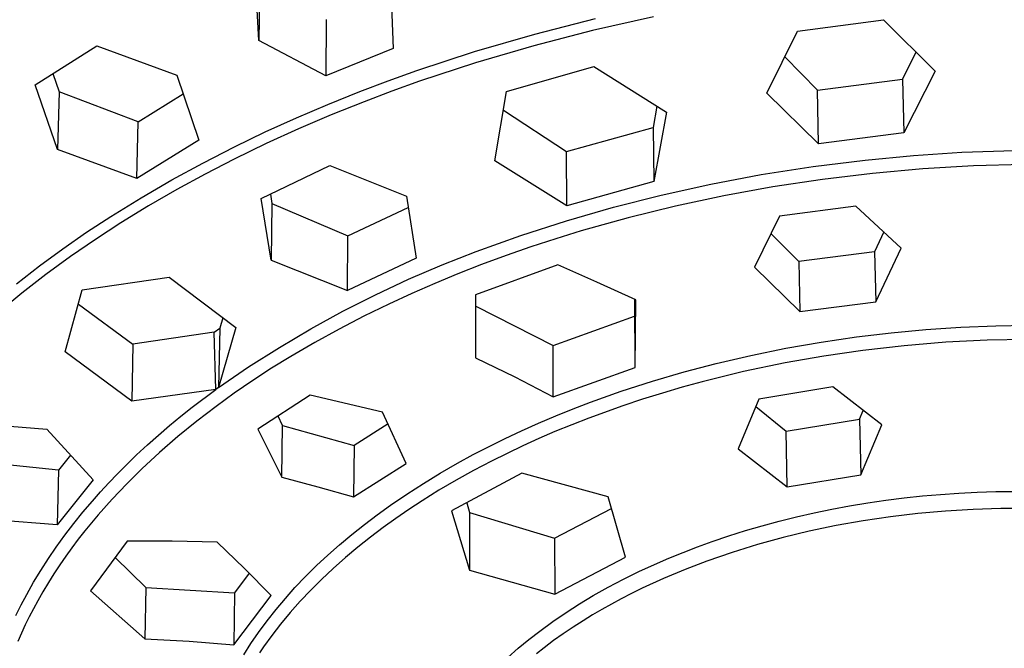
# Model space of a CAD drawing. Units: millimetres. Extents: x -286 to 208, y -289 to 141.
# Drawn here: x -178 to -132, y -161 to -131 of the extents above; entities that cross this region are included whole.
import ezdxf

# ---------------------------------------------------------------- set-up
doc = ezdxf.new("R2010")
doc.units = ezdxf.units.MM
doc.header["$MEASUREMENT"] = 0
doc.layers.add('Default', color=7, linetype='Continuous', true_color=0x000000)

msp = doc.modelspace()

# ---------------------------------------------------------------- linework, layer by layer
at = {"layer": 'Default', "color": 7, "true_color": 0xffffff}
for p, q in [((-166.984, -132.273), (-167.138, -129.368)), ((-166.948, -129.58), (-166.984, -132.273)), ((-160.809, -129.749), (-160.686, -132.653)), ((-163.825, -131.291), (-163.85, -133.938)), ((-154.045, -131.977), (-151.196, -131.25)), ((-148.484, -131.174), (-151.341, -131.813)), ((-141.724, -131.849), (-137.696, -131.317)), ((-137.696, -131.317), (-135.275, -133.715)), ((-156.867, -132.799), (-154.045, -131.977)), ((-151.341, -131.813), (-154.098, -132.524)), ((-143.166, -134.752), (-141.724, -131.849)), ((-163.85, -133.938), (-166.984, -132.273)), ((-177.474, -134.352), (-174.576, -132.527)), ((-174.576, -132.527), (-170.823, -133.905)), ((-160.686, -132.653), (-163.85, -133.938)), ((-159.576, -133.69), (-156.867, -132.799)), ((-154.098, -132.524), (-156.831, -133.325)), ((-136.183, -132.82), (-136.81, -134.095)), ((-156.831, -133.325), (-159.455, -134.191)), ((-142.319, -133.051), (-140.793, -134.61)), ((-176.641, -133.832), (-176.35, -134.688)), ((-160.918, -134.171), (-159.576, -133.69)), ((-155.368, -134.672), (-151.271, -133.505)), ((-151.271, -133.505), (-147.87, -135.638)), ((-135.275, -133.715), (-136.746, -136.604)), ((-170.823, -133.905), (-169.799, -136.955)), ((-162.252, -134.676), (-160.918, -134.171)), ((-159.455, -134.191), (-160.756, -134.658)), ((-140.793, -134.61), (-136.81, -134.095)), ((-136.81, -134.095), (-136.746, -136.604)), ((-176.42, -137.395), (-177.474, -134.352)), ((-176.35, -134.688), (-176.42, -137.395)), ((-172.649, -136.094), (-176.35, -134.688)), ((-172.649, -136.094), (-170.531, -134.781)), ((-163.742, -135.274), (-162.252, -134.676)), ((-160.756, -134.658), (-162.049, -135.147)), ((-155.927, -137.917), (-155.368, -134.672)), ((-140.742, -137.127), (-143.166, -134.752)), ((-140.742, -137.127), (-140.793, -134.61)), ((-162.049, -135.147), (-163.596, -135.768)), ((-165.219, -135.905), (-163.742, -135.274)), ((-155.518, -135.547), (-152.553, -137.488)), ((-148.318, -135.36), (-148.495, -136.353)), ((-147.87, -135.638), (-148.47, -138.881)), ((-172.705, -138.752), (-172.649, -136.094)), ((-166.681, -136.568), (-165.219, -135.905)), ((-163.596, -135.768), (-165.128, -136.423)), ((-168.128, -137.265), (-166.681, -136.568)), ((-165.128, -136.423), (-166.645, -137.114)), ((-152.553, -137.488), (-148.495, -136.353)), ((-148.495, -136.353), (-148.47, -138.881)), ((-136.746, -136.604), (-140.742, -137.127)), ((-169.799, -136.955), (-172.705, -138.752)), ((-172.705, -138.752), (-176.42, -137.395)), ((-169.608, -138.022), (-168.128, -137.265)), ((-166.645, -137.114), (-168.145, -137.842)), ((-152.54, -140.024), (-152.553, -137.488)), ((-136.29, -137.668), (-134.022, -137.52)), ((-134.022, -137.52), (-131.55, -137.431)), ((-171.068, -138.817), (-169.608, -138.022)), ((-168.145, -137.842), (-169.498, -138.539)), ((-152.54, -140.024), (-155.927, -137.917)), ((-141, -138.185), (-138.553, -137.881)), ((-138.553, -137.881), (-136.29, -137.668)), ((-166.88, -139.683), (-163.652, -138.145)), ((-163.652, -138.145), (-160.058, -139.576)), ((-143.437, -138.566), (-141, -138.185)), ((-135.849, -138.296), (-138.21, -138.508)), ((-133.483, -138.155), (-135.849, -138.296)), ((-131.121, -138.085), (-133.483, -138.155)), ((-172.506, -139.651), (-171.068, -138.817)), ((-169.498, -138.539), (-170.834, -139.268)), ((-148.47, -138.881), (-152.54, -140.024)), ((-145.788, -139.009), (-143.437, -138.566)), ((-140.553, -138.79), (-142.885, -139.142)), ((-138.21, -138.508), (-140.553, -138.79)), ((-170.834, -139.268), (-172.151, -140.031)), ((-148.124, -139.525), (-145.788, -139.009)), ((-142.885, -139.142), (-145.178, -139.559)), ((-173.92, -140.525), (-172.506, -139.651)), ((-166.402, -142.579), (-166.88, -139.683)), ((-166.44, -139.476), (-166.368, -139.925)), ((-160.058, -139.576), (-159.612, -142.482)), ((-150.355, -140.092), (-148.124, -139.525)), ((-145.178, -139.559), (-147.457, -140.046)), ((-172.151, -140.031), (-173.448, -140.827)), ((-166.368, -139.925), (-166.402, -142.579)), ((-166.368, -139.925), (-162.814, -141.436)), ((-162.814, -141.436), (-159.978, -140.104)), ((-152.566, -140.729), (-150.355, -140.092)), ((-147.457, -140.046), (-149.674, -140.592)), ((-138.993, -140.052), (-142.575, -140.52)), ((-136.868, -142.007), (-138.993, -140.052)), ((-175.058, -141.271), (-173.92, -140.525)), ((-154.695, -141.418), (-152.566, -140.729)), ((-149.674, -140.592), (-151.874, -141.207)), ((-142.575, -140.52), (-143.75, -142.9)), ((-173.448, -140.827), (-174.642, -141.603)), ((-151.874, -141.207), (-153.053, -141.57)), ((-137.677, -141.249), (-138.113, -142.186)), ((-176.176, -142.044), (-175.058, -141.271)), ((-174.642, -141.603), (-175.815, -142.41)), ((-162.835, -143.996), (-162.814, -141.436)), ((-156.799, -142.177), (-154.695, -141.418)), ((-153.053, -141.57), (-154.226, -141.953)), ((-142.976, -141.32), (-141.661, -142.633)), ((-177.273, -142.847), (-176.176, -142.044)), ((-158.394, -142.799), (-156.799, -142.177)), ((-154.226, -141.953), (-155.392, -142.359)), ((-138.058, -144.528), (-136.868, -142.007)), ((-175.815, -142.41), (-176.966, -143.25)), ((-166.402, -142.579), (-162.835, -143.996)), ((-159.612, -142.482), (-162.835, -143.996)), ((-155.392, -142.359), (-156.549, -142.786)), ((-138.113, -142.186), (-141.661, -142.633)), ((-141.661, -142.633), (-141.617, -144.983)), ((-138.113, -142.186), (-138.058, -144.528)), ((-178.347, -143.681), (-177.273, -142.847)), ((-159.968, -143.472), (-158.394, -142.799)), ((-156.549, -142.786), (-157.647, -143.216)), ((-152.973, -142.802), (-156.827, -144.205)), ((-151.133, -143.6), (-152.973, -142.802)), ((-143.75, -142.9), (-141.617, -144.983)), ((-176.966, -143.25), (-178.092, -144.122)), ((-175.26, -143.969), (-171.186, -143.379)), ((-171.186, -143.379), (-168.056, -145.734)), ((-161.519, -144.195), (-159.968, -143.472)), ((-157.647, -143.216), (-158.737, -143.667)), ((-176.064, -146.869), (-175.26, -143.969)), ((-158.737, -143.667), (-159.817, -144.139)), ((-149.308, -144.43), (-151.133, -143.6)), ((-178.092, -144.122), (-179.251, -145.08)), ((-163.045, -144.969), (-161.519, -144.195)), ((-159.817, -144.139), (-160.888, -144.632)), ((-156.827, -144.205), (-156.82, -147.15)), ((-156.82, -144.264), (-156.82, -147.15)), ((-149.345, -147.6), (-149.357, -144.407)), ((-149.345, -147.6), (-149.308, -144.43)), ((-175.445, -144.642), (-172.888, -146.51)), ((-160.888, -144.632), (-162.061, -145.205)), ((-156.818, -144.739), (-153.189, -146.575)), ((-141.617, -144.983), (-138.058, -144.528)), ((-168.669, -145.277), (-168.812, -145.765)), ((-164.546, -145.792), (-163.045, -144.969)), ((-162.061, -145.205), (-163.22, -145.805)), ((-153.189, -146.575), (-149.366, -145.204)), ((-169.072, -145.952), (-168.812, -145.765)), ((-168.056, -145.734), (-168.877, -148.546)), ((-168.812, -145.765), (-168.877, -148.546)), ((-166.019, -146.663), (-164.546, -145.792)), ((-163.22, -145.805), (-164.364, -146.434)), ((-137.343, -145.977), (-135.711, -145.825)), ((-135.711, -145.825), (-134.075, -145.716)), ((-134.075, -145.716), (-132.437, -145.651)), ((-132.437, -145.651), (-130.814, -145.628)), ((-169.072, -145.952), (-172.888, -146.51)), ((-169.008, -148.64), (-169.072, -145.952)), ((-140.627, -146.415), (-138.97, -146.171)), ((-138.97, -146.171), (-137.343, -145.977)), ((-132.836, -146.328), (-134.783, -146.427)), ((-130.886, -146.291), (-132.836, -146.328)), ((-172.888, -146.51), (-172.944, -149.188)), ((-167.464, -147.581), (-166.019, -146.663)), ((-164.364, -146.434), (-165.491, -147.093)), ((-153.179, -148.979), (-153.189, -146.575)), ((-143.918, -147.038), (-142.277, -146.704)), ((-142.277, -146.704), (-140.627, -146.415)), ((-136.727, -146.587), (-138.664, -146.808)), ((-134.783, -146.427), (-136.727, -146.587)), ((-172.944, -149.188), (-176.064, -146.869)), ((-165.491, -147.093), (-166.386, -147.646)), ((-156.82, -147.15), (-154.989, -148.043)), ((-145.549, -147.417), (-143.918, -147.038)), ((-140.488, -147.072), (-142.304, -147.392)), ((-138.664, -146.808), (-140.488, -147.072)), ((-168.877, -148.546), (-167.464, -147.581)), ((-166.386, -147.646), (-167.268, -148.22)), ((-153.179, -148.979), (-149.345, -147.6)), ((-147.044, -147.809), (-145.549, -147.417)), ((-142.304, -147.392), (-144.256, -147.8)), ((-154.989, -148.043), (-153.179, -148.979)), ((-148.526, -148.243), (-147.044, -147.809)), ((-144.256, -147.8), (-146.193, -148.276)), ((-169.008, -148.64), (-172.944, -149.188)), ((-170.106, -149.468), (-169.008, -148.64)), ((-168.877, -148.546), (-169.008, -148.64)), ((-167.268, -148.22), (-168.135, -148.815)), ((-149.997, -148.717), (-148.526, -148.243)), ((-147.13, -148.532), (-148.063, -148.804)), ((-146.193, -148.276), (-147.13, -148.532)), ((-140.066, -148.514), (-143.54, -149.089)), ((-137.773, -150.3), (-140.066, -148.514)), ((-168.135, -148.815), (-168.988, -149.431)), ((-164.577, -148.91), (-167.026, -150.505)), ((-161.181, -149.696), (-164.577, -148.91)), ((-151.43, -149.228), (-149.997, -148.717)), ((-148.99, -149.093), (-149.912, -149.399)), ((-148.063, -148.804), (-148.99, -149.093)), ((-143.54, -149.089), (-144.511, -151.413)), ((-170.644, -149.895), (-170.106, -149.468)), ((-168.988, -149.431), (-169.894, -150.124)), ((-153.064, -149.871), (-152.25, -149.542)), ((-152.25, -149.542), (-151.43, -149.228)), ((-149.912, -149.399), (-151.52, -149.979)), ((-143.686, -149.439), (-142.263, -150.591)), ((-171.174, -150.333), (-170.644, -149.895)), ((-165.877, -150.331), (-166.08, -149.892)), ((-160.084, -152.106), (-161.181, -149.696)), ((-153.872, -150.215), (-153.064, -149.871)), ((-151.52, -149.979), (-152.316, -150.29)), ((-138.826, -150.036), (-138.652, -149.617)), ((-180.763, -150.199), (-176.931, -150.495)), ((-171.696, -150.781), (-171.174, -150.333)), ((-169.894, -150.124), (-170.779, -150.843)), ((-165.905, -152.749), (-165.877, -150.331)), ((-165.877, -150.331), (-162.52, -151.271)), ((-160.924, -150.248), (-162.52, -151.271)), ((-154.674, -150.574), (-153.872, -150.215)), ((-152.316, -150.29), (-153.106, -150.614)), ((-142.263, -150.591), (-138.826, -150.036)), ((-138.826, -150.036), (-138.768, -152.634)), ((-138.768, -152.634), (-137.773, -150.3)), ((-176.931, -150.495), (-174.748, -152.867)), ((-172.209, -151.238), (-171.696, -150.781)), ((-170.779, -150.843), (-171.64, -151.59)), ((-167.026, -150.505), (-165.905, -152.749)), ((-156.188, -151.306), (-155.434, -150.933)), ((-155.434, -150.933), (-154.674, -150.574)), ((-153.86, -150.94), (-154.608, -151.279)), ((-153.106, -150.614), (-153.86, -150.94)), ((-142.217, -153.199), (-142.263, -150.591)), ((-172.713, -151.706), (-172.209, -151.238)), ((-162.52, -151.271), (-162.539, -153.676)), ((-156.934, -151.693), (-156.188, -151.306)), ((-154.608, -151.279), (-155.349, -151.632)), ((-175.814, -151.713), (-176.378, -152.423)), ((-173.207, -152.184), (-172.713, -151.706)), ((-171.64, -151.59), (-172.477, -152.364)), ((-157.672, -152.096), (-156.934, -151.693)), ((-155.349, -151.632), (-156.084, -151.999)), ((-144.511, -151.413), (-142.217, -153.199)), ((-176.378, -152.423), (-180.158, -152.032)), ((-173.614, -152.593), (-173.207, -152.184)), ((-162.539, -153.676), (-160.084, -152.106)), ((-158.477, -152.559), (-157.672, -152.096)), ((-156.084, -151.999), (-156.913, -152.435)), ((-176.378, -152.423), (-176.443, -154.988)), ((-174.014, -153.01), (-173.614, -152.593)), ((-172.477, -152.364), (-173.179, -153.058)), ((-165.905, -152.749), (-164.217, -153.195)), ((-159.27, -153.041), (-158.477, -152.559)), ((-154.647, -152.566), (-157.959, -154.326)), ((-156.913, -152.435), (-157.731, -152.891)), ((-150.611, -153.678), (-154.647, -152.566)), ((-142.217, -153.199), (-138.768, -152.634)), ((-174.748, -152.867), (-176.443, -154.988)), ((-174.405, -153.435), (-174.014, -153.01)), ((-173.179, -153.058), (-173.859, -153.773)), ((-164.217, -153.195), (-162.539, -153.676)), ((-160.051, -153.543), (-159.27, -153.041)), ((-157.731, -152.891), (-158.539, -153.365)), ((-174.789, -153.867), (-174.405, -153.435)), ((-160.818, -154.066), (-160.051, -153.543)), ((-158.539, -153.365), (-159.334, -153.86)), ((-149.799, -156.499), (-150.611, -153.678)), ((-136.733, -153.723), (-135.877, -153.631)), ((-135.877, -153.631), (-135.019, -153.555)), ((-135.019, -153.555), (-134.16, -153.496)), ((-134.16, -153.496), (-133.3, -153.453)), ((-133.3, -153.453), (-132.439, -153.427)), ((-132.439, -153.427), (-131.583, -153.417)), ((-175.233, -154.392), (-174.789, -153.867)), ((-173.859, -153.773), (-174.514, -154.51)), ((-161.432, -154.507), (-160.818, -154.066)), ((-159.334, -153.86), (-159.95, -154.264)), ((-157.239, -153.947), (-157.103, -154.409)), ((-140.119, -154.251), (-139.288, -154.097)), ((-139.288, -154.097), (-138.439, -153.956)), ((-138.439, -153.956), (-137.587, -153.831)), ((-137.587, -153.831), (-136.733, -153.723)), ((-175.665, -154.927), (-175.233, -154.392)), ((-174.514, -154.51), (-174.832, -154.888)), ((-162.035, -154.963), (-161.432, -154.507)), ((-159.95, -154.264), (-160.558, -154.68)), ((-157.959, -154.326), (-157.105, -157.104)), ((-157.103, -154.409), (-157.105, -157.104)), ((-157.103, -154.409), (-153.118, -155.611)), ((-153.118, -155.611), (-150.456, -154.219)), ((-142.589, -154.812), (-141.77, -154.609)), ((-141.77, -154.609), (-140.946, -154.422)), ((-140.946, -154.422), (-140.119, -154.251)), ((-137.368, -154.604), (-138.646, -154.792)), ((-136.086, -154.453), (-137.368, -154.604)), ((-134.794, -154.339), (-136.086, -154.453)), ((-133.499, -154.263), (-134.794, -154.339)), ((-132.202, -154.225), (-133.499, -154.263)), ((-130.905, -154.225), (-132.202, -154.225)), ((-176.443, -154.988), (-180.237, -154.686)), ((-176.082, -155.473), (-175.665, -154.927)), ((-174.832, -154.888), (-175.143, -155.27)), ((-162.626, -155.434), (-162.035, -154.963)), ((-160.558, -154.68), (-161.156, -155.11)), ((-144.169, -155.256), (-143.382, -155.026)), ((-143.382, -155.026), (-142.589, -154.812)), ((-139.917, -155.019), (-141.18, -155.283)), ((-138.646, -154.792), (-139.917, -155.019)), ((-176.485, -156.03), (-176.082, -155.473)), ((-175.143, -155.27), (-175.448, -155.66)), ((-163.206, -155.919), (-162.626, -155.434)), ((-161.744, -155.554), (-162.34, -156.029)), ((-161.156, -155.11), (-161.744, -155.554)), ((-145.729, -155.765), (-144.952, -155.502)), ((-144.952, -155.502), (-144.169, -155.256)), ((-141.18, -155.283), (-142.395, -155.576)), ((-175.448, -155.66), (-175.745, -156.055)), ((-173.157, -155.751), (-174.879, -158.084)), ((-171.047, -155.752), (-173.157, -155.751)), ((-168.937, -155.793), (-171.047, -155.752)), ((-167.659, -157.031), (-168.937, -155.793)), ((-163.748, -156.399), (-163.206, -155.919)), ((-153.118, -155.611), (-153.107, -158.229)), ((-147.092, -156.273), (-146.413, -156.012)), ((-146.413, -156.012), (-145.729, -155.765)), ((-143.6, -155.906), (-144.794, -156.274)), ((-142.395, -155.576), (-143.6, -155.906)), ((-176.853, -156.568), (-176.485, -156.03)), ((-176.035, -156.456), (-176.316, -156.862)), ((-175.745, -156.055), (-176.035, -156.456)), ((-164.276, -156.893), (-163.748, -156.399)), ((-162.34, -156.029), (-162.923, -156.518)), ((-147.766, -156.549), (-147.092, -156.273)), ((-144.794, -156.274), (-145.975, -156.682)), ((-177.206, -157.117), (-176.853, -156.568)), ((-176.316, -156.862), (-176.589, -157.275)), ((-173.724, -156.522), (-172.286, -157.917)), ((-164.791, -157.402), (-164.276, -156.893)), ((-162.923, -156.518), (-163.493, -157.024)), ((-153.107, -158.229), (-149.799, -156.499)), ((-149.165, -157.176), (-148.434, -156.838)), ((-148.434, -156.838), (-147.766, -156.549)), ((-145.975, -156.682), (-147.001, -157.075)), ((-177.544, -157.674), (-177.206, -157.117)), ((-176.589, -157.275), (-176.853, -157.692)), ((-167.435, -157.254), (-168.128, -158.169)), ((-166.408, -158.296), (-167.659, -157.031)), ((-165.289, -157.926), (-164.791, -157.402)), ((-163.493, -157.024), (-164.048, -157.546)), ((-157.105, -157.104), (-153.107, -158.229)), ((-149.887, -157.532), (-149.165, -157.176)), ((-147.001, -157.075), (-148.015, -157.5)), ((-177.865, -158.242), (-177.544, -157.674)), ((-176.853, -157.692), (-177.107, -158.116)), ((-164.048, -157.546), (-164.551, -158.049)), ((-150.6, -157.907), (-149.887, -157.532)), ((-148.015, -157.5), (-149.013, -157.959)), ((-178.126, -158.737), (-177.865, -158.242)), ((-177.107, -158.116), (-177.353, -158.545)), ((-174.879, -158.084), (-172.334, -160.33)), ((-172.286, -157.917), (-172.334, -160.33)), ((-172.286, -157.917), (-168.128, -158.169)), ((-168.128, -158.169), (-168.163, -160.604)), ((-168.163, -160.604), (-166.408, -158.296)), ((-165.741, -158.43), (-165.289, -157.926)), ((-164.551, -158.049), (-165.039, -158.566)), ((-151.947, -158.689), (-151.302, -158.302)), ((-151.302, -158.302), (-150.6, -157.907)), ((-149.506, -158.201), (-149.995, -158.453)), ((-149.013, -157.959), (-149.506, -158.201)), ((-178.374, -159.238), (-178.126, -158.737)), ((-177.353, -158.545), (-177.555, -158.918)), ((-166.176, -158.948), (-165.741, -158.43)), ((-165.039, -158.566), (-165.511, -159.098)), ((-152.582, -159.093), (-151.947, -158.689)), ((-150.448, -158.696), (-150.896, -158.948)), ((-149.995, -158.453), (-150.448, -158.696)), ((-177.555, -158.918), (-177.751, -159.295)), ((-166.595, -159.479), (-166.176, -158.948)), ((-165.511, -159.098), (-165.965, -159.646)), ((-153.203, -159.517), (-152.582, -159.093)), ((-151.34, -159.208), (-151.779, -159.477)), ((-150.896, -158.948), (-151.34, -159.208)), ((-177.938, -159.676), (-178.117, -160.06)), ((-177.751, -159.295), (-177.938, -159.676)), ((-166.996, -160.024), (-166.595, -159.479)), ((-165.965, -159.646), (-166.372, -160.17)), ((-153.812, -159.96), (-153.203, -159.517)), ((-151.779, -159.477), (-152.247, -159.778)), ((-178.117, -160.06), (-178.288, -160.449)), ((-167.355, -160.547), (-166.996, -160.024)), ((-166.372, -160.17), (-166.761, -160.708)), ((-154.323, -160.357), (-153.812, -159.96)), ((-152.709, -160.09), (-153.163, -160.412)), ((-152.247, -159.778), (-152.709, -160.09)), ((-172.334, -160.33), (-170.247, -160.44)), ((-170.247, -160.44), (-168.163, -160.604)), ((-167.695, -161.081), (-167.355, -160.547)), ((-154.823, -160.77), (-154.323, -160.357)), ((-153.163, -160.412), (-153.609, -160.746)), ((-166.761, -160.708), (-166.948, -160.982)), ((-155.308, -161.199), (-154.823, -160.77)), ((-153.609, -160.746), (-153.971, -161.03))]:
    msp.add_line(p, q, dxfattribs=at)

doc.saveas('drawing.dxf')
